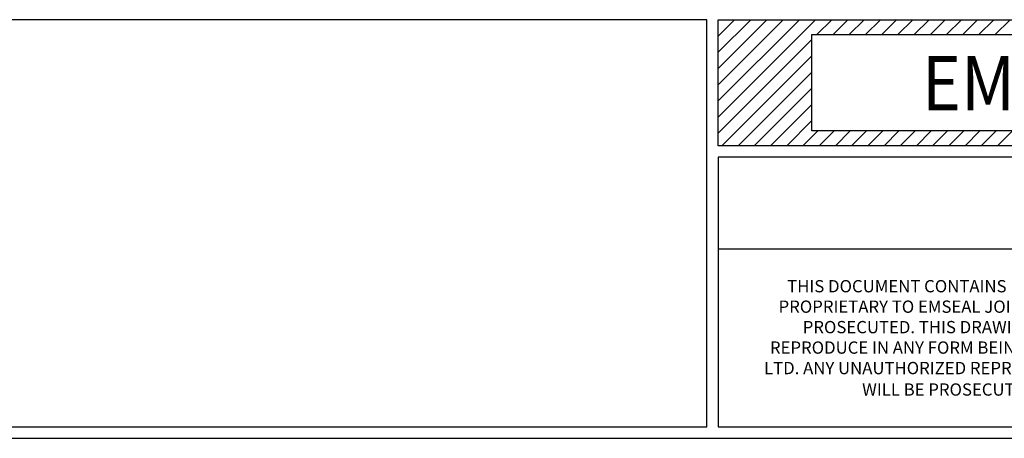
# Model space of a CAD drawing. Extents: x -4741 to 1757, y 1097 to 5624.
# Drawn here: x -1112 to -711, y 4425 to 4595 of the extents above; entities that cross this region are included whole.
import ezdxf

# ---------------------------------------------------------------- set-up
doc = ezdxf.new("R2010")
doc.units = 0
doc.header["$LTSCALE"] = 2
doc.header["$MEASUREMENT"] = 0
doc.layers.get('0').update_dxf_attribs({"color": 1, "linetype": 'CONTINUOUS'})
doc.layers.add('TBLOCK-T1', color=7, linetype='CONTINUOUS', lineweight=15)
doc.layers.add('TBLOCK-T5', color=111, linetype='CONTINUOUS', lineweight=30)
doc.styles.add('ROMANS', font='romans', dxfattribs={"width": 0.9})
doc.styles.add('ROMANT', font='ROMANT.shx', dxfattribs={"width": 0.9, "height": 6.3})

# ---------------------------------------------------------------- blocks, each defined once
blk = doc.blocks.new('*X1')
at = {"color": 0}
for p, q in [((136.295, 33.058), (144.793, 41.556)), ((136.295, 34.472), (143.379, 41.556)), ((136.295, 35.886), (141.965, 41.556)), ((136.295, 37.3), (140.551, 41.556)), ((136.295, 38.715), (139.137, 41.556)), ((136.295, 40.129), (137.722, 41.556)), ((136.295, 41.543), (136.308, 41.556)), ((144.908, 40.256), (146.208, 41.556)), ((146.322, 40.256), (147.622, 41.556)), ((147.736, 40.256), (149.036, 41.556)), ((149.15, 40.256), (150.45, 41.556)), ((150.565, 40.256), (151.865, 41.556)), ((151.979, 40.256), (153.279, 41.556)), ((153.393, 40.256), (154.693, 41.556)), ((154.807, 40.256), (156.107, 41.556)), ((156.221, 40.256), (157.521, 41.556)), ((157.636, 40.256), (158.936, 41.556)), ((159.05, 40.256), (160.35, 41.556)), ((160.464, 40.256), (161.764, 41.556)), ((136.295, 31.644), (144.472, 39.82)), ((136.622, 30.556), (144.472, 38.405)), ((138.036, 30.556), (144.472, 36.991)), ((139.45, 30.556), (144.472, 35.577)), ((140.865, 30.556), (144.472, 34.163)), ((142.279, 30.556), (144.472, 32.749)), ((143.693, 30.556), (144.993, 31.856)), ((145.107, 30.556), (146.407, 31.856)), ((146.521, 30.556), (147.821, 31.856)), ((147.936, 30.556), (149.236, 31.856)), ((149.35, 30.556), (150.65, 31.856)), ((150.764, 30.556), (152.064, 31.856)), ((152.178, 30.556), (153.478, 31.856)), ((153.592, 30.556), (154.892, 31.856)), ((155.007, 30.556), (156.307, 31.856)), ((156.421, 30.556), (157.721, 31.856)), ((157.835, 30.556), (159.135, 31.856)), ((159.249, 30.556), (160.549, 31.856)), ((160.664, 30.556), (161.964, 31.856))]:
    blk.add_line(p, q, dxfattribs=at)

msp = doc.modelspace()

# ---------------------------------------------------------------- linework, layer by layer
at = {"layer": 'TBLOCK-T5'}
for p, q in [((-827.19, 4501.92), (-186.49, 4501.92)), ((-1468.08, 4424.76), (-181.83, 4424.76))]:
    msp.add_line(p, q, dxfattribs=at)
for points in [[(-831.85, 4429.43), (-831.85, 4595.28), (-1463.41, 4595.28), (-1463.41, 4429.43)], [(-186.49, 4543.93), (-827.19, 4543.93), (-827.19, 4595.28), (-186.49, 4595.28)], [(-231.37, 4550), (-789.02, 4550), (-789.02, 4589.21), (-231.37, 4589.21)], [(-186.49, 4539.27), (-827.19, 4539.27), (-827.19, 4429.43), (-186.49, 4429.43)]]:
    msp.add_lwpolyline(points, close=True, dxfattribs=at)

# ---------------------------------------------------------------- block references
at = {"layer": 'TBLOCK-T5', "xscale": 4.667952879708537, "yscale": 4.667952879708537, "zscale": 4.667952879708537}
msp.add_blockref('*X1', (-1463.41, 4401.3), dxfattribs=at)

# ---------------------------------------------------------------- texts
at = {"layer": 'TBLOCK-T1', "insert": (-672.67, 4465.68), "char_height": 5, "width": 278.7319, "attachment_point": 5, "style": 'ROMANS'}
msp.add_mtext('THIS DOCUMENT CONTAINS INFORMATION OF A CONFIDENTIAL NATURE AND IS PROPRIETARY TO EMSEAL JOINT SYSTEMS LTD. ANY UNAUTHORIZED USE WILL BE PROSECUTED. THIS DRAWING IS PROTECTED BY COPYRIGHT, THE RIGHT TO REPRODUCE IN ANY FORM BEING THE EXCLUSIVE RIGHT OF EMSEAL JOINT SYSTEMS LTD. ANY UNAUTHORIZED REPRODUCTION WHETHER IN TWO OR THREE DIMENSIONS WILL BE PROSECUTED. {\\fArial|b0|i0|c0|p34;\\H1.0833x;©\\fMS Shell Dlg 2|b0|i0|c0|p0;\\H0.65385x; \\Fromans|c0;\\H1.4118x;2014 EMSEAL JOINT SYSTEMS LTD.}', dxfattribs=at)
at = {"layer": 'TBLOCK-T5', "style": 'ROMANT', "width": 0.9}
msp.add_text('EMSEAL JOINT SYSTEMS LTD.', height=22.0561, dxfattribs=at).set_placement((-744.23, 4558.39))

doc.saveas('drawing.dxf')
